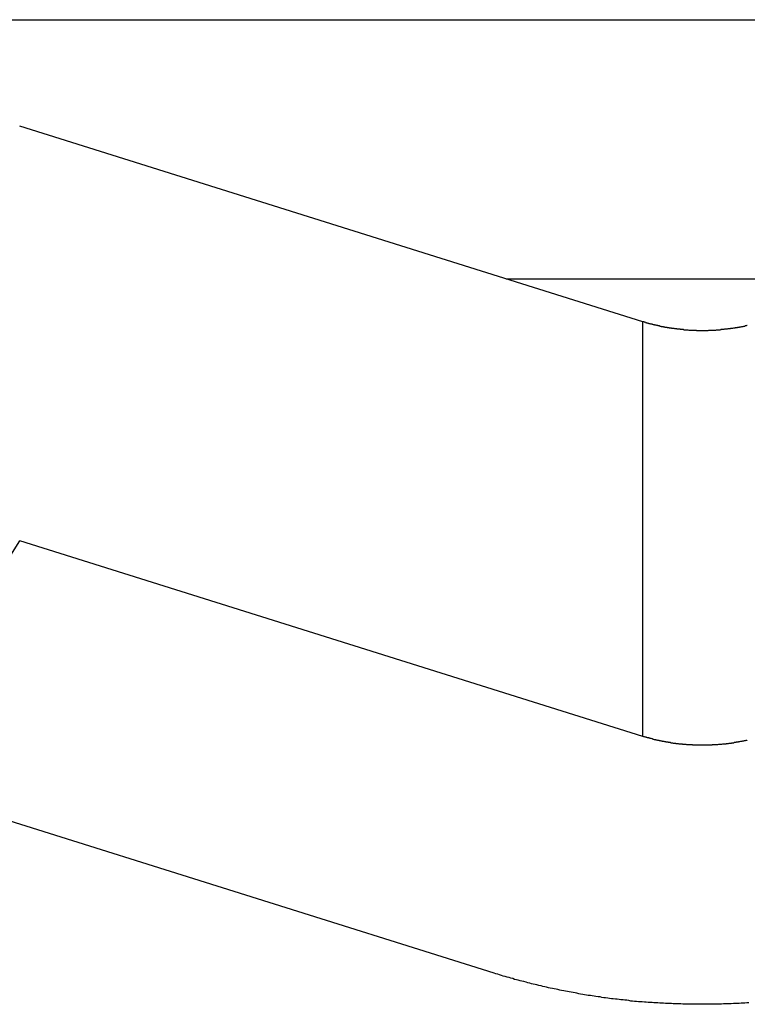
# Model space of a CAD drawing. Extents: x 461 to 881, y 0 to 297.
# Drawn here: x 770 to 772, y 209 to 211 of the extents above; entities that cross this region are included whole.
import ezdxf

# ---------------------------------------------------------------- set-up
doc = ezdxf.new("R2010")
doc.units = 0
doc.header["$LTSCALE"] = 23.1
doc.header["$MEASUREMENT"] = 0
doc.layers.get('0').update_dxf_attribs({"linetype": 'CONTINUOUS'})

msp = doc.modelspace()

# ---------------------------------------------------------------- linework, layer by layer
at = {"color": 7, "linetype": 'Continuous'}
for p, q in [((769.45295, 211.35156), (776.65295, 211.35156)), ((772.09066, 210.52735), (770.38988, 211.06122)), ((771.71762, 210.64445), (772.93536, 210.64445)), ((772.09066, 209.39598), (770.38988, 209.92985)), ((771.68493, 208.74969), (769.98415, 209.28356))]:
    msp.add_line(p, q, dxfattribs=at)
at = {"color": 9, "linetype": 'Continuous'}
for p, q in [((772.09066, 209.39598), (772.09066, 210.52735)), ((769.98415, 209.28356), (770.38988, 209.92985))]:
    msp.add_line(p, q, dxfattribs=at)
at = {"color": 7}
for points in [[(772.37578, 210.51676, 0), (772.37478, 210.51676, 0), (772.37278, 210.51576, 0), (772.37178, 210.51576, 0), (772.36978, 210.51576, 0), (772.36878, 210.51476, 0), (772.36678, 210.51476, 0), (772.36578, 210.51476, 0), (772.36378, 210.51376, 0), (772.36278, 210.51376, 0), (772.36078, 210.51376, 0), (772.35978, 210.51376, 0), (772.35778, 210.51276, 0), (772.35678, 210.51276, 0), (772.35478, 210.51276, 0), (772.35378, 210.51176, 0), (772.35178, 210.51176, 0), (772.35078, 210.51176, 0), (772.34878, 210.51176, 0), (772.34778, 210.51076, 0), (772.34578, 210.51076, 0), (772.34478, 210.51076, 0), (772.34278, 210.51076, 0), (772.34178, 210.50976, 0), (772.33978, 210.50976, 0), (772.33878, 210.50976, 0), (772.33778, 210.50976, 0), (772.33578, 210.50876, 0), (772.33478, 210.50876, 0), (772.33278, 210.50876, 0), (772.33178, 210.50876, 0), (772.32978, 210.50876, 0), (772.32878, 210.50776, 0), (772.32678, 210.50776, 0), (772.32578, 210.50776, 0), (772.32378, 210.50776, 0), (772.32278, 210.50776, 0), (772.32078, 210.50676, 0), (772.31978, 210.50676, 0), (772.31778, 210.50676, 0), (772.31678, 210.50676, 0), (772.31478, 210.50676, 0), (772.31378, 210.50676, 0), (772.31178, 210.50576, 0), (772.31078, 210.50576, 0), (772.30878, 210.50576, 0), (772.30778, 210.50576, 0), (772.30578, 210.50576, 0), (772.30378, 210.50576, 0), (772.30278, 210.50476, 0), (772.30078, 210.50476, 0), (772.29978, 210.50476, 0), (772.29778, 210.50476, 0), (772.29678, 210.50476, 0), (772.29478, 210.50476, 0), (772.29378, 210.50476, 0), (772.29178, 210.50476, 0), (772.29078, 210.50476, 0), (772.28878, 210.50376, 0), (772.28778, 210.50376, 0), (772.28578, 210.50376, 0), (772.28478, 210.50376, 0), (772.28278, 210.50376, 0), (772.28178, 210.50376, 0), (772.27978, 210.50376, 0), (772.27878, 210.50376, 0), (772.27678, 210.50376, 0), (772.27578, 210.50376, 0), (772.27378, 210.50376, 0), (772.27278, 210.50376, 0), (772.27078, 210.50376, 0), (772.26978, 210.50376, 0), (772.26778, 210.50276, 0), (772.26678, 210.50276, 0), (772.26478, 210.50276, 0), (772.26378, 210.50276, 0), (772.26178, 210.50276, 0), (772.26078, 210.50276, 0), (772.25878, 210.50276, 0), (772.25778, 210.50276, 0), (772.25578, 210.50276, 0), (772.25478, 210.50276, 0), (772.25278, 210.50276, 0), (772.25178, 210.50276, 0), (772.24978, 210.50276, 0), (772.24878, 210.50276, 0), (772.24678, 210.50276, 0), (772.24578, 210.50276, 0), (772.24378, 210.50276, 0), (772.24278, 210.50276, 0), (772.24078, 210.50276, 0), (772.23978, 210.50276, 0), (772.23778, 210.50276, 0), (772.23678, 210.50376, 0), (772.23478, 210.50376, 0), (772.23378, 210.50376, 0), (772.23178, 210.50376, 0), (772.23078, 210.50376, 0), (772.22878, 210.50376, 0), (772.22678, 210.50376, 0), (772.22578, 210.50376, 0), (772.22378, 210.50376, 0), (772.22278, 210.50376, 0), (772.22078, 210.50376, 0), (772.21978, 210.50376, 0), (772.21778, 210.50376, 0), (772.21678, 210.50376, 0), (772.21478, 210.50476, 0), (772.21378, 210.50476, 0), (772.21178, 210.50476, 0), (772.21078, 210.50476, 0), (772.20878, 210.50476, 0), (772.20778, 210.50476, 0), (772.20578, 210.50476, 0), (772.20478, 210.50476, 0), (772.20278, 210.50476, 0), (772.20178, 210.50576, 0), (772.19978, 210.50576, 0), (772.19878, 210.50576, 0), (772.19678, 210.50576, 0), (772.19578, 210.50576, 0), (772.19378, 210.50576, 0), (772.19278, 210.50676, 0), (772.19078, 210.50676, 0), (772.18978, 210.50676, 0), (772.18778, 210.50676, 0), (772.18678, 210.50676, 0), (772.18478, 210.50676, 0), (772.18378, 210.50776, 0), (772.18178, 210.50776, 0), (772.18078, 210.50776, 0), (772.17878, 210.50776, 0), (772.17778, 210.50776, 0), (772.17578, 210.50876, 0), (772.17478, 210.50876, 0), (772.17278, 210.50876, 0), (772.17178, 210.50876, 0), (772.16978, 210.50876, 0), (772.16878, 210.50976, 0), (772.16678, 210.50976, 0), (772.16578, 210.50976, 0), (772.16378, 210.50976, 0), (772.16278, 210.51076, 0), (772.16078, 210.51076, 0), (772.15978, 210.51076, 0), (772.15778, 210.51076, 0), (772.15678, 210.51176, 0), (772.15478, 210.51176, 0), (772.15378, 210.51176, 0), (772.15178, 210.51176, 0), (772.15078, 210.51276, 0), (772.14878, 210.51276, 0), (772.14778, 210.51276, 0), (772.14678, 210.51376, 0), (772.14478, 210.51376, 0), (772.14378, 210.51376, 0), (772.14178, 210.51376, 0), (772.14078, 210.51476, 0), (772.13878, 210.51476, 0), (772.13778, 210.51476, 0), (772.13578, 210.51576, 0), (772.13478, 210.51576, 0), (772.13278, 210.51576, 0), (772.13178, 210.51676, 0), (772.12978, 210.51676, 0), (772.12878, 210.51676, 0), (772.12678, 210.51776, 0), (772.12578, 210.51776, 0), (772.12378, 210.51776, 0), (772.12278, 210.51876, 0), (772.12078, 210.51876, 0), (772.11978, 210.51876, 0), (772.11778, 210.51976, 0), (772.11678, 210.51976, 0), (772.11578, 210.52076, 0), (772.11378, 210.52076, 0), (772.11278, 210.52076, 0), (772.11078, 210.52176, 0), (772.10978, 210.52176, 0), (772.10778, 210.52176, 0), (772.10678, 210.52276, 0), (772.10478, 210.52276, 0), (772.10378, 210.52376, 0), (772.10178, 210.52376, 0), (772.10078, 210.52476, 0), (772.09978, 210.52476, 0), (772.09778, 210.52476, 0), (772.09678, 210.52576, 0), (772.09478, 210.52576, 0), (772.09378, 210.52676, 0), (772.09178, 210.52676, 0), (772.09078, 210.52776, 0)], [(772.37578, 209.38576, 0), (772.37478, 209.38476, 0), (772.37278, 209.38476, 0), (772.37178, 209.38476, 0), (772.36978, 209.38376, 0), (772.36878, 209.38376, 0), (772.36678, 209.38376, 0), (772.36578, 209.38276, 0), (772.36378, 209.38276, 0), (772.36278, 209.38276, 0), (772.36078, 209.38176, 0), (772.35978, 209.38176, 0), (772.35778, 209.38176, 0), (772.35678, 209.38176, 0), (772.35478, 209.38076, 0), (772.35378, 209.38076, 0), (772.35178, 209.38076, 0), (772.35078, 209.37976, 0), (772.34878, 209.37976, 0), (772.34778, 209.37976, 0), (772.34578, 209.37976, 0), (772.34478, 209.37876, 0), (772.34278, 209.37876, 0), (772.34178, 209.37876, 0), (772.33978, 209.37876, 0), (772.33878, 209.37776, 0), (772.33778, 209.37776, 0), (772.33578, 209.37776, 0), (772.33478, 209.37776, 0), (772.33278, 209.37776, 0), (772.33178, 209.37676, 0), (772.32978, 209.37676, 0), (772.32878, 209.37676, 0), (772.32678, 209.37676, 0), (772.32578, 209.37676, 0), (772.32378, 209.37576, 0), (772.32278, 209.37576, 0), (772.32078, 209.37576, 0), (772.31978, 209.37576, 0), (772.31778, 209.37576, 0), (772.31678, 209.37476, 0), (772.31478, 209.37476, 0), (772.31378, 209.37476, 0), (772.31178, 209.37476, 0), (772.31078, 209.37476, 0), (772.30878, 209.37476, 0), (772.30778, 209.37476, 0), (772.30578, 209.37376, 0), (772.30378, 209.37376, 0), (772.30278, 209.37376, 0), (772.30078, 209.37376, 0), (772.29978, 209.37376, 0), (772.29778, 209.37376, 0), (772.29678, 209.37376, 0), (772.29478, 209.37276, 0), (772.29378, 209.37276, 0), (772.29178, 209.37276, 0), (772.29078, 209.37276, 0), (772.28878, 209.37276, 0), (772.28778, 209.37276, 0), (772.28578, 209.37276, 0), (772.28478, 209.37276, 0), (772.28278, 209.37276, 0), (772.28178, 209.37276, 0), (772.27978, 209.37276, 0), (772.27878, 209.37176, 0), (772.27678, 209.37176, 0), (772.27578, 209.37176, 0), (772.27378, 209.37176, 0), (772.27278, 209.37176, 0), (772.27078, 209.37176, 0), (772.26978, 209.37176, 0), (772.26778, 209.37176, 0), (772.26678, 209.37176, 0), (772.26478, 209.37176, 0), (772.26378, 209.37176, 0), (772.26178, 209.37176, 0), (772.26078, 209.37176, 0), (772.25878, 209.37176, 0), (772.25778, 209.37176, 0), (772.25578, 209.37176, 0), (772.25478, 209.37176, 0), (772.25278, 209.37176, 0), (772.25178, 209.37176, 0), (772.24978, 209.37176, 0), (772.24878, 209.37176, 0), (772.24678, 209.37176, 0), (772.24578, 209.37176, 0), (772.24378, 209.37176, 0), (772.24278, 209.37176, 0), (772.24078, 209.37176, 0), (772.23978, 209.37176, 0), (772.23778, 209.37176, 0), (772.23678, 209.37176, 0), (772.23478, 209.37176, 0), (772.23378, 209.37176, 0), (772.23178, 209.37176, 0), (772.23078, 209.37176, 0), (772.22878, 209.37176, 0), (772.22678, 209.37176, 0), (772.22578, 209.37276, 0), (772.22378, 209.37276, 0), (772.22278, 209.37276, 0), (772.22078, 209.37276, 0), (772.21978, 209.37276, 0), (772.21778, 209.37276, 0), (772.21678, 209.37276, 0), (772.21478, 209.37276, 0), (772.21378, 209.37276, 0), (772.21178, 209.37276, 0), (772.21078, 209.37276, 0), (772.20878, 209.37376, 0), (772.20778, 209.37376, 0), (772.20578, 209.37376, 0), (772.20478, 209.37376, 0), (772.20278, 209.37376, 0), (772.20178, 209.37376, 0), (772.19978, 209.37376, 0), (772.19878, 209.37476, 0), (772.19678, 209.37476, 0), (772.19578, 209.37476, 0), (772.19378, 209.37476, 0), (772.19278, 209.37476, 0), (772.19078, 209.37476, 0), (772.18978, 209.37476, 0), (772.18778, 209.37576, 0), (772.18678, 209.37576, 0), (772.18478, 209.37576, 0), (772.18378, 209.37576, 0), (772.18178, 209.37576, 0), (772.18078, 209.37676, 0), (772.17878, 209.37676, 0), (772.17778, 209.37676, 0), (772.17578, 209.37676, 0), (772.17478, 209.37676, 0), (772.17278, 209.37776, 0), (772.17178, 209.37776, 0), (772.16978, 209.37776, 0), (772.16878, 209.37776, 0), (772.16678, 209.37776, 0), (772.16578, 209.37876, 0), (772.16378, 209.37876, 0), (772.16278, 209.37876, 0), (772.16078, 209.37876, 0), (772.15978, 209.37976, 0), (772.15778, 209.37976, 0), (772.15678, 209.37976, 0), (772.15478, 209.37976, 0), (772.15378, 209.38076, 0), (772.15178, 209.38076, 0), (772.15078, 209.38076, 0), (772.14878, 209.38176, 0), (772.14778, 209.38176, 0), (772.14678, 209.38176, 0), (772.14478, 209.38176, 0), (772.14378, 209.38276, 0), (772.14178, 209.38276, 0), (772.14078, 209.38276, 0), (772.13878, 209.38376, 0), (772.13778, 209.38376, 0), (772.13578, 209.38376, 0), (772.13478, 209.38476, 0), (772.13278, 209.38476, 0), (772.13178, 209.38476, 0), (772.12978, 209.38576, 0), (772.12878, 209.38576, 0), (772.12678, 209.38576, 0), (772.12578, 209.38676, 0), (772.12378, 209.38676, 0), (772.12278, 209.38676, 0), (772.12078, 209.38776, 0), (772.11978, 209.38776, 0), (772.11778, 209.38776, 0), (772.11678, 209.38876, 0), (772.11578, 209.38876, 0), (772.11378, 209.38976, 0), (772.11278, 209.38976, 0), (772.11078, 209.38976, 0), (772.10978, 209.39076, 0), (772.10778, 209.39076, 0), (772.10678, 209.39176, 0), (772.10478, 209.39176, 0), (772.10378, 209.39176, 0), (772.10178, 209.39276, 0), (772.10078, 209.39276, 0), (772.09978, 209.39376, 0), (772.09778, 209.39376, 0), (772.09678, 209.39376, 0), (772.09478, 209.39476, 0), (772.09378, 209.39476, 0), (772.09178, 209.39576, 0), (772.09078, 209.39576, 0)], [(772.37978, 208.66876, 0), (772.37478, 208.66876, 0), (772.36878, 208.66776, 0), (772.36378, 208.66776, 0), (772.35878, 208.66776, 0), (772.35378, 208.66676, 0), (772.34778, 208.66676, 0), (772.34278, 208.66676, 0), (772.33778, 208.66676, 0), (772.33178, 208.66576, 0), (772.32678, 208.66576, 0), (772.32178, 208.66576, 0), (772.31678, 208.66576, 0), (772.31078, 208.66576, 0), (772.30578, 208.66476, 0), (772.30078, 208.66476, 0), (772.29478, 208.66476, 0), (772.28978, 208.66476, 0), (772.28478, 208.66476, 0), (772.27978, 208.66476, 0), (772.27378, 208.66476, 0), (772.26878, 208.66476, 0), (772.26378, 208.66476, 0), (772.25778, 208.66476, 0), (772.25278, 208.66476, 0), (772.24778, 208.66476, 0), (772.24278, 208.66476, 0), (772.23678, 208.66476, 0), (772.23178, 208.66476, 0), (772.22678, 208.66476, 0), (772.22078, 208.66476, 0), (772.21578, 208.66476, 0), (772.21078, 208.66476, 0), (772.20578, 208.66476, 0), (772.19978, 208.66476, 0), (772.19478, 208.66576, 0), (772.18978, 208.66576, 0), (772.18378, 208.66576, 0), (772.17878, 208.66576, 0), (772.17378, 208.66576, 0), (772.16878, 208.66676, 0), (772.16278, 208.66676, 0), (772.15778, 208.66676, 0), (772.15278, 208.66676, 0), (772.14678, 208.66776, 0), (772.14178, 208.66776, 0), (772.13678, 208.66776, 0), (772.13178, 208.66876, 0), (772.12578, 208.66876, 0), (772.12078, 208.66876, 0), (772.11578, 208.66976, 0), (772.10978, 208.66976, 0), (772.10478, 208.66976, 0), (772.09978, 208.67076, 0), (772.09478, 208.67076, 0), (772.08878, 208.67176, 0), (772.08378, 208.67176, 0), (772.07878, 208.67176, 0), (772.07378, 208.67276, 0), (772.06778, 208.67276, 0), (772.06278, 208.67376, 0), (772.05778, 208.67376, 0), (772.05278, 208.67476, 0), (772.04678, 208.67576, 0), (772.04178, 208.67576, 0), (772.03678, 208.67676, 0), (772.03078, 208.67676, 0), (772.02578, 208.67776, 0), (772.02078, 208.67876, 0), (772.01578, 208.67876, 0), (772.00978, 208.67976, 0), (772.00478, 208.67976, 0), (771.99978, 208.68076, 0), (771.99478, 208.68176, 0), (771.98878, 208.68276, 0), (771.98378, 208.68276, 0), (771.97878, 208.68376, 0), (771.97378, 208.68476, 0), (771.96878, 208.68476, 0), (771.96278, 208.68576, 0), (771.95778, 208.68676, 0), (771.95278, 208.68776, 0), (771.94778, 208.68876, 0), (771.94178, 208.68876, 0), (771.93678, 208.68976, 0), (771.93178, 208.69076, 0), (771.92678, 208.69176, 0), (771.92078, 208.69276, 0), (771.91578, 208.69376, 0), (771.91078, 208.69476, 0), (771.90578, 208.69576, 0), (771.90078, 208.69676, 0), (771.89478, 208.69776, 0), (771.88978, 208.69876, 0), (771.88478, 208.69976, 0), (771.87978, 208.70076, 0), (771.87478, 208.70176, 0), (771.86878, 208.70276, 0), (771.86378, 208.70376, 0), (771.85878, 208.70476, 0), (771.85378, 208.70576, 0), (771.84878, 208.70676, 0), (771.84378, 208.70776, 0), (771.83778, 208.70876, 0), (771.83278, 208.70976, 0), (771.82778, 208.71176, 0), (771.82278, 208.71276, 0), (771.81778, 208.71376, 0), (771.81278, 208.71476, 0), (771.80678, 208.71576, 0), (771.80178, 208.71776, 0), (771.79678, 208.71876, 0), (771.79178, 208.71976, 0), (771.78678, 208.72076, 0), (771.78178, 208.72276, 0), (771.77678, 208.72376, 0), (771.77178, 208.72476, 0), (771.76578, 208.72676, 0), (771.76078, 208.72776, 0), (771.75578, 208.72876, 0), (771.75078, 208.73076, 0), (771.74578, 208.73176, 0), (771.74078, 208.73276, 0), (771.73578, 208.73476, 0), (771.73078, 208.73576, 0), (771.72578, 208.73776, 0), (771.72078, 208.73876, 0), (771.71478, 208.74076, 0), (771.70978, 208.74176, 0), (771.70478, 208.74376, 0), (771.69978, 208.74476, 0), (771.69478, 208.74676, 0), (771.68978, 208.74776, 0), (771.68478, 208.74976, 0)]]:
    msp.add_polyline3d(points, dxfattribs=at)

doc.saveas('drawing.dxf')
